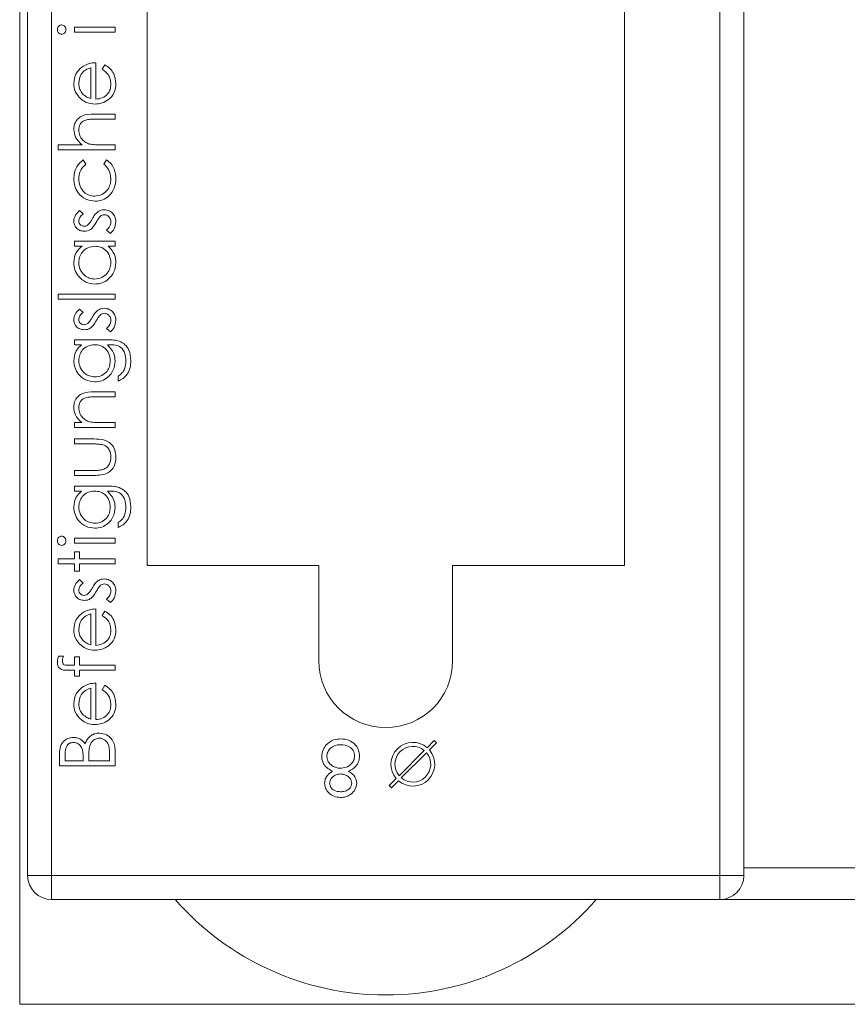
# Model space of a CAD drawing. Units: millimetres. Extents: x 11 to 415, y 5 to 292.
# Drawn here: x 288 to 293, y 153 to 159 of the extents above; entities that cross this region are included whole.
import ezdxf

# ---------------------------------------------------------------- set-up
doc = ezdxf.new("R2010")
doc.units = ezdxf.units.MM

msp = doc.modelspace()

# ---------------------------------------------------------------- linework, layer by layer
at = {"color": 7, "linetype": 'Continuous', "lineweight": 15}
for p, q in [((287.8884, 153.9299), (287.8884, 164.2799)), ((288.0384, 164.2799), (288.0384, 153.9299)), ((288.6384, 155.8799), (288.6384, 164.2799)), ((291.6384, 164.2799), (291.6384, 155.8799)), ((292.2384, 153.9299), (292.2384, 164.2799)), ((292.3884, 164.2799), (292.3884, 153.9299)), ((287.8384, 153.1212), (287.8384, 164.1212)), ((288.1826, 159.2632), (288.4384, 159.2632)), ((288.1826, 159.2318), (288.1826, 159.2632)), ((288.4384, 159.2318), (288.1826, 159.2318)), ((288.4384, 159.2632), (288.4384, 159.2318)), ((288.3172, 159.0389), (288.3172, 158.81)), ((288.2858, 158.8133), (288.2858, 159.0075)), ((288.3576, 158.9975), (288.3723, 159.0254)), ((288.3078, 158.7158), (288.4384, 158.7158)), ((288.4384, 158.6844), (288.3181, 158.6844)), ((288.4384, 158.7158), (288.4384, 158.6844)), ((288.0794, 158.5229), (288.2309, 158.5229)), ((288.0794, 158.4914), (288.0794, 158.5229)), ((288.4384, 158.4914), (288.0794, 158.4914)), ((288.3459, 158.5229), (288.4384, 158.5229)), ((288.4384, 158.5229), (288.4384, 158.4914)), ((288.2381, 158.4286), (288.2544, 158.4023)), ((288.3666, 158.4023), (288.3838, 158.4286)), ((288.2145, 158.11), (288.2365, 158.0887)), ((288.4082, 157.9664), (288.3845, 157.9873)), ((288.1826, 157.9171), (288.4384, 157.9171)), ((288.1826, 157.8857), (288.1826, 157.9171)), ((288.2299, 157.8857), (288.1826, 157.8857)), ((288.4384, 157.8857), (288.3941, 157.8857)), ((288.4384, 157.9171), (288.4384, 157.8857)), ((288.0794, 157.585), (288.4384, 157.585)), ((288.0794, 157.5536), (288.0794, 157.585)), ((288.4384, 157.5536), (288.0794, 157.5536)), ((288.4384, 157.585), (288.4384, 157.5536)), ((288.2145, 157.4908), (288.2365, 157.4695)), ((288.4082, 157.3472), (288.3845, 157.368)), ((288.1826, 157.2979), (288.3856, 157.2979)), ((288.1826, 157.2664), (288.1826, 157.2979)), ((288.2274, 157.2664), (288.1826, 157.2664)), ((288.4026, 157.2664), (288.3894, 157.2664)), ((288.4563, 157.0376), (288.4563, 157.069)), ((288.3078, 156.9703), (288.4384, 156.9703)), ((288.4384, 156.9389), (288.3181, 156.9389)), ((288.4384, 156.9703), (288.4384, 156.9389)), ((288.1826, 156.7773), (288.2288, 156.7773)), ((288.1826, 156.7459), (288.1826, 156.7773)), ((288.4384, 156.7459), (288.1826, 156.7459)), ((288.3459, 156.7773), (288.4384, 156.7773)), ((288.4384, 156.7773), (288.4384, 156.7459)), ((288.1826, 156.6741), (288.3071, 156.6741)), ((288.1826, 156.6427), (288.1826, 156.6741)), ((288.3012, 156.6427), (288.1826, 156.6427)), ((288.1826, 156.4767), (288.3012, 156.4767)), ((288.1826, 156.4453), (288.1826, 156.4767)), ((288.3048, 156.4453), (288.1826, 156.4453)), ((288.1826, 156.378), (288.3856, 156.378)), ((288.1826, 156.3466), (288.1826, 156.378)), ((288.2274, 156.3466), (288.1826, 156.3466)), ((288.4026, 156.3466), (288.3894, 156.3466)), ((288.4563, 156.1177), (288.4563, 156.1491)), ((288.1826, 156.0504), (288.4384, 156.0504)), ((288.1826, 156.019), (288.1826, 156.0504)), ((288.4384, 156.019), (288.1826, 156.019)), ((288.4384, 156.0504), (288.4384, 156.019)), ((288.1826, 155.9652), (288.214, 155.9652)), ((288.1826, 155.9203), (288.1826, 155.9652)), ((288.214, 155.9652), (288.214, 155.9203)), ((288.0794, 155.9203), (288.1826, 155.9203)), ((288.0794, 155.8889), (288.0794, 155.9203)), ((288.1826, 155.8889), (288.0794, 155.8889)), ((288.1826, 155.844), (288.1826, 155.8889)), ((288.214, 155.9203), (288.4384, 155.9203)), ((288.214, 155.8889), (288.214, 155.844)), ((288.4384, 155.8889), (288.214, 155.8889)), ((288.4384, 155.9203), (288.4384, 155.8889)), ((288.6384, 155.8799), (289.7184, 155.8799)), ((289.7184, 155.2799), (289.7184, 155.8799)), ((290.5584, 155.8799), (290.5584, 155.2799)), ((290.5584, 155.8799), (291.6384, 155.8799)), ((288.214, 155.844), (288.1826, 155.844)), ((288.2145, 155.7902), (288.2365, 155.7688)), ((288.4082, 155.6466), (288.3845, 155.6674)), ((288.2858, 155.3806), (288.2858, 155.5748)), ((288.3172, 155.6062), (288.3172, 155.3773)), ((288.3576, 155.5648), (288.3723, 155.5927)), ((288.0815, 155.31), (288.1142, 155.31)), ((288.1826, 155.3055), (288.214, 155.3055)), ((288.1826, 155.2519), (288.1826, 155.3055)), ((288.214, 155.3055), (288.214, 155.2518)), ((288.1826, 155.2203), (288.1417, 155.2203)), ((288.1471, 155.2519), (288.1826, 155.2519)), ((288.1826, 155.1844), (288.1826, 155.2203)), ((288.214, 155.2518), (288.4384, 155.2517)), ((288.214, 155.2203), (288.214, 155.1844)), ((288.4384, 155.2203), (288.214, 155.2203)), ((288.4384, 155.2517), (288.4384, 155.2203)), ((288.214, 155.1844), (288.1826, 155.1844)), ((288.3172, 155.1395), (288.3172, 154.9107)), ((288.2858, 154.914), (288.2858, 155.1081)), ((288.3576, 155.0982), (288.3723, 155.1261)), ((290.4427, 154.7784), (290.3983, 154.7339)), ((290.4124, 154.7198), (290.4569, 154.7643)), ((290.4569, 154.7643), (290.4427, 154.7784)), ((288.4384, 154.7137), (288.4384, 154.619)), ((290.2221, 154.5577), (290.3806, 154.7162)), ((290.3947, 154.7021), (290.2362, 154.5436)), ((288.0884, 154.619), (288.0884, 154.6873)), ((288.1243, 154.693), (288.1243, 154.6504)), ((288.1243, 154.6504), (288.2365, 154.6504)), ((288.2365, 154.6504), (288.2365, 154.6715)), ((288.2724, 154.6712), (288.2724, 154.6504)), ((288.2724, 154.6504), (288.4025, 154.6504)), ((288.4025, 154.6504), (288.4025, 154.6951)), ((288.4384, 154.619), (288.0884, 154.619)), ((290.2043, 154.54), (290.1599, 154.4956)), ((290.174, 154.4814), (290.2185, 154.5259)), ((290.1599, 154.4956), (290.174, 154.4814)), ((298.1384, 153.9799), (292.3884, 153.9799)), ((288.0384, 153.9299), (287.8884, 153.9299)), ((288.0384, 153.9299), (292.2384, 153.9299)), ((288.0384, 153.7799), (288.0384, 153.9299)), ((292.2384, 153.7799), (292.2384, 153.9299)), ((292.3884, 153.9299), (292.2384, 153.9299)), ((292.2384, 153.7799), (288.0384, 153.7799)), ((304.2384, 153.7799), (292.2384, 153.7799)), ((308.6384, 153.1212), (287.8384, 153.1212))]:
    msp.add_line(p, q, dxfattribs=at)
for centre, radius, start, end in [((290.1384, 155.2799), 0.42, 180, 0), ((290.3084, 154.6299), 0.1375, 49.17065, 220.82935), ((290.3084, 154.6299), 0.1125, 50.09969, 219.90031), ((290.3084, 154.6299), 0.1375, 229.17065, 40.82935), ((290.3084, 154.6299), 0.1125, 230.09969, 39.90031), ((288.0384, 153.9299), 0.15, 180, 270), ((292.2384, 153.9299), 0.15, 270, 0), ((290.1384, 154.9382), 1.7583, 221.20596, 318.79404)]:
    msp.add_arc(centre, radius, start, end, dxfattribs=at)
for points, knots in [([(288.0749, 159.2474), (288.0754, 159.2515), (288.0762, 159.2599), (288.0832, 159.2695), (288.0922, 159.2757), (288.0987, 159.2764), (288.102, 159.2767)], [0, 0, 0, 0, 0.279818, 0.559755, 0.779918, 1, 1, 1, 1]), ([(288.102, 159.2184), (288.0979, 159.2189), (288.0896, 159.2201), (288.081, 159.2283), (288.0757, 159.2376), (288.0752, 159.2441), (288.0749, 159.2474)], [0, 0, 0, 0, 0.279327, 0.558908, 0.779428, 1, 1, 1, 1]), ([(288.102, 159.2767), (288.1061, 159.2761), (288.1144, 159.2749), (288.1229, 159.2665), (288.1281, 159.2571), (288.1285, 159.2506), (288.1288, 159.2474)], [0, 0, 0, 0, 0.2791222, 0.5587246, 0.7793275, 1, 1, 1, 1]), ([(288.1288, 159.2474), (288.1283, 159.2433), (288.1275, 159.2351), (288.1204, 159.2257), (288.1117, 159.2194), (288.1052, 159.2187), (288.102, 159.2184)], [0, 0, 0, 0, 0.2797504, 0.5598216, 0.7799373, 1, 1, 1, 1]), ([(288.2285, 159.011), (288.2439, 159.0202), (288.2714, 159.0365), (288.3032, 159.0381), (288.3172, 159.0389)], [0, 0, 0, 0, 0.558897, 1, 1, 1, 1]), ([(288.1781, 158.908), (288.1808, 158.9308), (288.1855, 158.9714), (288.2153, 158.9989), (288.2285, 159.011)], [0, 0, 0, 0, 0.5589523, 1, 1, 1, 1]), ([(288.2858, 159.0075), (288.2738, 159.0036), (288.2497, 158.996), (288.2175, 158.9617), (288.2126, 158.9294), (288.2095, 158.9097)], [0, 0, 0, 0, 0.281329, 0.561574, 1, 1, 1, 1]), ([(288.4115, 158.9034), (288.4106, 158.9139), (288.4088, 158.9351), (288.3936, 158.971), (288.3713, 158.9875), (288.3576, 158.9975)], [0, 0, 0, 0, 0.280506, 0.561031, 1, 1, 1, 1]), ([(288.3723, 159.0254), (288.3838, 159.0183), (288.4069, 159.004), (288.4367, 158.9638), (288.4405, 158.9287), (288.4429, 158.9073)], [0, 0, 0, 0, 0.280893, 0.561321, 1, 1, 1, 1]), ([(288.2095, 158.9097), (288.2107, 158.8961), (288.2129, 158.8718), (288.2272, 158.8523), (288.2335, 158.8438)], [0, 0, 0, 0, 0.559487, 1, 1, 1, 1]), ([(288.2258, 158.8081), (288.2104, 158.8238), (288.1827, 158.8519), (288.1795, 158.8908), (288.1781, 158.908)], [0, 0, 0, 0, 0.558578, 1, 1, 1, 1]), ([(288.4429, 158.9073), (288.4411, 158.8878), (288.4376, 158.849), (288.4003, 158.8072), (288.3566, 158.7827), (288.3264, 158.78), (288.3112, 158.7786)], [0, 0, 0, 0, 0.279864, 0.558814, 0.77942, 1, 1, 1, 1]), ([(288.3172, 158.81), (288.3311, 158.8116), (288.3588, 158.8149), (288.3901, 158.8397), (288.4088, 158.8707), (288.4106, 158.8924), (288.4115, 158.9034)], [0, 0, 0, 0, 0.279919, 0.559364, 0.779533, 1, 1, 1, 1]), ([(288.3112, 158.7786), (288.2938, 158.7802), (288.2628, 158.783), (288.2371, 158.8004), (288.2258, 158.8081)], [0, 0, 0, 0, 0.559427, 1, 1, 1, 1]), ([(288.2335, 158.8438), (288.2422, 158.8361), (288.2576, 158.8225), (288.2772, 158.8161), (288.2858, 158.8133)], [0, 0, 0, 0, 0.558814, 1, 1, 1, 1]), ([(288.1781, 158.6202), (288.1792, 158.6316), (288.1812, 158.6545), (288.1995, 158.6847), (288.2404, 158.7153), (288.28, 158.7156), (288.3078, 158.7158)], [0, 0, 0, 0, 0.187029, 0.373837, 0.560602, 1, 1, 1, 1]), ([(288.2599, 158.6807), (288.2518, 158.6781), (288.2357, 158.6729), (288.2131, 158.6504), (288.2109, 158.6282), (288.2095, 158.6146)], [0, 0, 0, 0, 0.281319, 0.561434, 1, 1, 1, 1]), ([(288.3181, 158.6844), (288.3072, 158.6844), (288.2877, 158.6845), (288.2684, 158.6819), (288.2599, 158.6807)], [0, 0, 0, 0, 0.560281, 1, 1, 1, 1]), ([(288.2309, 158.5229), (288.2145, 158.5377), (288.1851, 158.5642), (288.1803, 158.6031), (288.1781, 158.6202)], [0, 0, 0, 0, 0.55994, 1, 1, 1, 1]), ([(288.2095, 158.6146), (288.2107, 158.6036), (288.2131, 158.5814), (288.231, 158.5554), (288.2526, 158.5365), (288.269, 158.5306), (288.2773, 158.5277)], [0, 0, 0, 0, 0.279559, 0.559351, 0.779691, 1, 1, 1, 1]), ([(288.2773, 158.5277), (288.29, 158.5259), (288.3128, 158.5228), (288.3358, 158.5228), (288.3459, 158.5229)], [0, 0, 0, 0, 0.5596446, 1, 1, 1, 1]), ([(288.1781, 158.3115), (288.1811, 158.338), (288.1863, 158.3852), (288.2223, 158.4154), (288.2381, 158.4286)], [0, 0, 0, 0, 0.560708, 1, 1, 1, 1]), ([(288.3838, 158.4286), (288.394, 158.4205), (288.4144, 158.4043), (288.438, 158.3629), (288.441, 158.3294), (288.4429, 158.3089)], [0, 0, 0, 0, 0.280193, 0.560557, 1, 1, 1, 1]), ([(288.2544, 158.4023), (288.2398, 158.3878), (288.2137, 158.3617), (288.2108, 158.3253), (288.2095, 158.3092)], [0, 0, 0, 0, 0.55847, 1, 1, 1, 1]), ([(288.4115, 158.3094), (288.409, 158.3298), (288.4046, 158.3662), (288.3782, 158.3913), (288.3666, 158.4023)], [0, 0, 0, 0, 0.558788, 1, 1, 1, 1]), ([(288.3126, 158.1684), (288.2921, 158.1711), (288.2512, 158.1766), (288.2064, 158.2158), (288.1819, 158.2632), (288.1794, 158.2954), (288.1781, 158.3115)], [0, 0, 0, 0, 0.279388, 0.558825, 0.779296, 1, 1, 1, 1]), ([(288.2095, 158.3092), (288.2109, 158.2937), (288.2137, 158.2626), (288.2397, 158.2265), (288.2732, 158.2034), (288.2976, 158.201), (288.3098, 158.1998)], [0, 0, 0, 0, 0.28014, 0.559751, 0.779851, 1, 1, 1, 1]), ([(288.3098, 158.1998), (288.3254, 158.202), (288.3565, 158.2064), (288.3904, 158.2364), (288.4087, 158.2727), (288.4106, 158.2972), (288.4115, 158.3094)], [0, 0, 0, 0, 0.279289, 0.558749, 0.779255, 1, 1, 1, 1]), ([(288.4429, 158.3089), (288.441, 158.2889), (288.4374, 158.2487), (288.4034, 158.2023), (288.3599, 158.1728), (288.3284, 158.1699), (288.3126, 158.1684)], [0, 0, 0, 0, 0.28004, 0.559624, 0.779784, 1, 1, 1, 1]), ([(288.1781, 158.0445), (288.1789, 158.0517), (288.1806, 158.0661), (288.1935, 158.0889), (288.2065, 158.102), (288.2145, 158.11)], [0, 0, 0, 0, 0.279554, 0.559733, 1, 1, 1, 1]), ([(288.3294, 158.1026), (288.3364, 158.1064), (288.3487, 158.1133), (288.3628, 158.1141), (288.369, 158.1145)], [0, 0, 0, 0, 0.559565, 1, 1, 1, 1]), ([(288.369, 158.1145), (288.38, 158.1133), (288.402, 158.1108), (288.4264, 158.0903), (288.4408, 158.0655), (288.4422, 158.0482), (288.4429, 158.0396)], [0, 0, 0, 0, 0.279583, 0.559255, 0.779512, 1, 1, 1, 1]), ([(288.2452, 157.9799), (288.2354, 157.9808), (288.2159, 157.9827), (288.1934, 157.9997), (288.18, 158.0215), (288.1788, 158.0369), (288.1781, 158.0445)], [0, 0, 0, 0, 0.279958, 0.559516, 0.779625, 1, 1, 1, 1]), ([(288.2365, 158.0887), (288.2288, 158.082), (288.2151, 158.07), (288.2112, 158.0523), (288.2095, 158.0445)], [0, 0, 0, 0, 0.562076, 1, 1, 1, 1]), ([(288.2095, 158.0445), (288.2102, 158.0396), (288.2115, 158.0296), (288.2212, 158.0191), (288.2322, 158.0124), (288.2401, 158.0117), (288.244, 158.0113)], [0, 0, 0, 0, 0.279211, 0.559013, 0.779519, 1, 1, 1, 1]), ([(288.2672, 158.02), (288.2729, 158.0262), (288.2831, 158.0374), (288.2904, 158.0507), (288.2935, 158.0565)], [0, 0, 0, 0, 0.559019, 1, 1, 1, 1]), ([(288.2935, 158.0565), (288.2989, 158.0662), (288.3086, 158.0834), (288.3231, 158.0967), (288.3294, 158.1026)], [0, 0, 0, 0, 0.560664, 1, 1, 1, 1]), ([(288.3459, 158.0745), (288.3402, 158.0678), (288.33, 158.0558), (288.3228, 158.0419), (288.3195, 158.0357)], [0, 0, 0, 0, 0.559093, 1, 1, 1, 1]), ([(288.3703, 158.0831), (288.3653, 158.0826), (288.3564, 158.0818), (288.3491, 158.0767), (288.3459, 158.0745)], [0, 0, 0, 0, 0.559651, 1, 1, 1, 1]), ([(288.4115, 158.038), (288.4108, 158.0443), (288.4095, 158.057), (288.3988, 158.0717), (288.3853, 158.0815), (288.3753, 158.0826), (288.3703, 158.0831)], [0, 0, 0, 0, 0.279971, 0.559694, 0.779916, 1, 1, 1, 1]), ([(288.244, 158.0113), (288.2487, 158.0119), (288.2572, 158.0129), (288.2641, 158.0178), (288.2672, 158.02)], [0, 0, 0, 0, 0.559054, 1, 1, 1, 1]), ([(288.2846, 157.9916), (288.2777, 157.9878), (288.2654, 157.981), (288.2514, 157.9802), (288.2452, 157.9799)], [0, 0, 0, 0, 0.559564, 1, 1, 1, 1]), ([(288.3195, 158.0357), (288.3143, 158.0264), (288.3051, 158.0098), (288.2909, 157.9972), (288.2846, 157.9916)], [0, 0, 0, 0, 0.560659, 1, 1, 1, 1]), ([(288.3845, 157.9873), (288.3927, 157.9952), (288.4071, 158.0094), (288.4101, 158.0292), (288.4115, 158.038)], [0, 0, 0, 0, 0.560833, 1, 1, 1, 1]), ([(288.4429, 158.0396), (288.4408, 158.0237), (288.4371, 157.9954), (288.4171, 157.9753), (288.4082, 157.9664)], [0, 0, 0, 0, 0.559282, 1, 1, 1, 1]), ([(288.1781, 157.7822), (288.1807, 157.8053), (288.1854, 157.8466), (288.2163, 157.8737), (288.2299, 157.8857)], [0, 0, 0, 0, 0.558999, 1, 1, 1, 1]), ([(288.3111, 157.8857), (288.2959, 157.884), (288.2656, 157.8806), (288.2321, 157.8524), (288.2124, 157.8183), (288.2105, 157.7945), (288.2095, 157.7826)], [0, 0, 0, 0, 0.279651, 0.559215, 0.779501, 1, 1, 1, 1]), ([(288.4115, 157.7823), (288.4096, 157.7973), (288.4059, 157.8273), (288.3804, 157.8623), (288.3465, 157.8826), (288.3229, 157.8847), (288.3111, 157.8857)], [0, 0, 0, 0, 0.279773, 0.559415, 0.779583, 1, 1, 1, 1]), ([(288.3941, 157.8857), (288.4099, 157.8691), (288.4381, 157.8395), (288.4414, 157.799), (288.4429, 157.7812)], [0, 0, 0, 0, 0.558725, 1, 1, 1, 1]), ([(288.3098, 157.6479), (288.2902, 157.6503), (288.251, 157.6551), (288.2084, 157.6923), (288.1821, 157.736), (288.1794, 157.7668), (288.1781, 157.7822)], [0, 0, 0, 0, 0.279409, 0.559215, 0.779552, 1, 1, 1, 1]), ([(288.2095, 157.7826), (288.2113, 157.7676), (288.2148, 157.7376), (288.2415, 157.7036), (288.2749, 157.6831), (288.2984, 157.6805), (288.3102, 157.6793)], [0, 0, 0, 0, 0.279753, 0.559267, 0.77973, 1, 1, 1, 1]), ([(288.4429, 157.7812), (288.4406, 157.7615), (288.436, 157.7222), (288.3997, 157.6788), (288.3562, 157.6518), (288.3253, 157.6492), (288.3098, 157.6479)], [0, 0, 0, 0, 0.279574, 0.559348, 0.779596, 1, 1, 1, 1]), ([(288.3102, 157.6793), (288.3251, 157.6814), (288.3549, 157.6858), (288.3884, 157.7132), (288.408, 157.747), (288.4103, 157.7706), (288.4115, 157.7823)], [0, 0, 0, 0, 0.279378, 0.559095, 0.779555, 1, 1, 1, 1]), ([(288.1781, 157.4253), (288.1789, 157.4325), (288.1806, 157.4469), (288.1935, 157.4697), (288.2065, 157.4828), (288.2145, 157.4908)], [0, 0, 0, 0, 0.279554, 0.559733, 1, 1, 1, 1]), ([(288.3294, 157.4834), (288.3364, 157.4872), (288.3487, 157.4941), (288.3628, 157.4949), (288.369, 157.4953)], [0, 0, 0, 0, 0.559565, 1, 1, 1, 1]), ([(288.369, 157.4953), (288.38, 157.494), (288.402, 157.4915), (288.4264, 157.4711), (288.4408, 157.4463), (288.4422, 157.429), (288.4429, 157.4203)], [0, 0, 0, 0, 0.279583, 0.559255, 0.779512, 1, 1, 1, 1]), ([(288.2452, 157.3607), (288.2354, 157.3616), (288.2159, 157.3635), (288.1934, 157.3805), (288.18, 157.4023), (288.1788, 157.4176), (288.1781, 157.4253)], [0, 0, 0, 0, 0.279958, 0.559516, 0.779625, 1, 1, 1, 1]), ([(288.2365, 157.4695), (288.2288, 157.4627), (288.2151, 157.4507), (288.2112, 157.4331), (288.2095, 157.4253)], [0, 0, 0, 0, 0.562076, 1, 1, 1, 1]), ([(288.2095, 157.4253), (288.2102, 157.4203), (288.2115, 157.4104), (288.2212, 157.3998), (288.2322, 157.3931), (288.2401, 157.3924), (288.244, 157.3921)], [0, 0, 0, 0, 0.279211, 0.559013, 0.779519, 1, 1, 1, 1]), ([(288.2672, 157.4008), (288.2729, 157.407), (288.2831, 157.4182), (288.2904, 157.4314), (288.2935, 157.4373)], [0, 0, 0, 0, 0.559019, 1, 1, 1, 1]), ([(288.2935, 157.4373), (288.2989, 157.447), (288.3086, 157.4642), (288.3231, 157.4775), (288.3294, 157.4834)], [0, 0, 0, 0, 0.560664, 1, 1, 1, 1]), ([(288.3459, 157.4553), (288.3402, 157.4486), (288.33, 157.4366), (288.3228, 157.4226), (288.3195, 157.4165)], [0, 0, 0, 0, 0.559093, 1, 1, 1, 1]), ([(288.3703, 157.4639), (288.3653, 157.4634), (288.3564, 157.4626), (288.3491, 157.4575), (288.3459, 157.4553)], [0, 0, 0, 0, 0.559651, 1, 1, 1, 1]), ([(288.4115, 157.4187), (288.4108, 157.4251), (288.4095, 157.4378), (288.3988, 157.4524), (288.3853, 157.4623), (288.3753, 157.4633), (288.3703, 157.4639)], [0, 0, 0, 0, 0.279971, 0.559694, 0.779916, 1, 1, 1, 1]), ([(288.244, 157.3921), (288.2487, 157.3927), (288.2572, 157.3937), (288.2641, 157.3986), (288.2672, 157.4008)], [0, 0, 0, 0, 0.559054, 1, 1, 1, 1]), ([(288.2846, 157.3724), (288.2777, 157.3686), (288.2654, 157.3618), (288.2514, 157.361), (288.2452, 157.3607)], [0, 0, 0, 0, 0.5595635, 1, 1, 1, 1]), ([(288.3195, 157.4165), (288.3143, 157.4072), (288.3051, 157.3905), (288.2909, 157.3779), (288.2846, 157.3724)], [0, 0, 0, 0, 0.560659, 1, 1, 1, 1]), ([(288.3845, 157.368), (288.3927, 157.376), (288.4071, 157.3902), (288.4101, 157.41), (288.4115, 157.4187)], [0, 0, 0, 0, 0.560833, 1, 1, 1, 1]), ([(288.4429, 157.4203), (288.4408, 157.4045), (288.4371, 157.3761), (288.4171, 157.3561), (288.4082, 157.3472)], [0, 0, 0, 0, 0.559282, 1, 1, 1, 1]), ([(288.1781, 157.1652), (288.1808, 157.1874), (288.1856, 157.2272), (288.2146, 157.2544), (288.2274, 157.2664)], [0, 0, 0, 0, 0.558583, 1, 1, 1, 1]), ([(288.3091, 157.2664), (288.2944, 157.2649), (288.265, 157.2619), (288.2317, 157.2355), (288.2129, 157.2022), (288.2106, 157.1792), (288.2095, 157.1677)], [0, 0, 0, 0, 0.27982, 0.5591, 0.779526, 1, 1, 1, 1]), ([(288.407, 157.1658), (288.4058, 157.1807), (288.4033, 157.2103), (288.3778, 157.2449), (288.344, 157.264), (288.3207, 157.2656), (288.3091, 157.2664)], [0, 0, 0, 0, 0.280173, 0.559295, 0.77942, 1, 1, 1, 1]), ([(288.3856, 157.2979), (288.4005, 157.2978), (288.427, 157.2978), (288.4527, 157.2914), (288.4641, 157.2885)], [0, 0, 0, 0, 0.560441, 1, 1, 1, 1]), ([(288.3894, 157.2664), (288.4049, 157.2503), (288.4328, 157.2213), (288.4367, 157.1817), (288.4384, 157.1642)], [0, 0, 0, 0, 0.558769, 1, 1, 1, 1]), ([(288.5057, 157.1652), (288.5046, 157.1808), (288.5024, 157.2118), (288.4784, 157.2516), (288.4393, 157.266), (288.4149, 157.2663), (288.4026, 157.2664)], [0, 0, 0, 0, 0.280796, 0.559892, 0.778667, 1, 1, 1, 1]), ([(288.4641, 157.2885), (288.4767, 157.2823), (288.5022, 157.2698), (288.5316, 157.2266), (288.535, 157.1904), (288.5371, 157.1682)], [0, 0, 0, 0, 0.280095, 0.560354, 1, 1, 1, 1]), ([(288.3097, 157.0331), (288.2903, 157.0356), (288.2517, 157.0406), (288.2085, 157.0761), (288.1829, 157.1197), (288.1797, 157.15), (288.1781, 157.1652)], [0, 0, 0, 0, 0.279515, 0.559088, 0.779626, 1, 1, 1, 1]), ([(288.2095, 157.1677), (288.2113, 157.1527), (288.2149, 157.1226), (288.2416, 157.0882), (288.2755, 157.0681), (288.2991, 157.0657), (288.3109, 157.0645)], [0, 0, 0, 0, 0.2797774, 0.5592885, 0.779661, 1, 1, 1, 1]), ([(288.4384, 157.1642), (288.436, 157.1451), (288.4313, 157.107), (288.3978, 157.0631), (288.3547, 157.0374), (288.3247, 157.0345), (288.3097, 157.0331)], [0, 0, 0, 0, 0.279711, 0.559396, 0.779654, 1, 1, 1, 1]), ([(288.3109, 157.0645), (288.3256, 157.0661), (288.355, 157.0694), (288.3873, 157.0973), (288.4047, 157.1313), (288.4062, 157.1543), (288.407, 157.1658)], [0, 0, 0, 0, 0.279588, 0.558989, 0.779265, 1, 1, 1, 1]), ([(288.5371, 157.1682), (288.5362, 157.1529), (288.5343, 157.1222), (288.5172, 157.0819), (288.4889, 157.0535), (288.4672, 157.0429), (288.4563, 157.0376)], [0, 0, 0, 0, 0.280229, 0.559977, 0.779568, 1, 1, 1, 1]), ([(288.4563, 157.069), (288.4651, 157.0751), (288.4825, 157.0873), (288.5027, 157.1209), (288.5046, 157.1484), (288.5057, 157.1652)], [0, 0, 0, 0, 0.2802961, 0.5603089, 1, 1, 1, 1]), ([(288.1781, 156.8747), (288.1792, 156.8861), (288.1812, 156.909), (288.1995, 156.9392), (288.2404, 156.9697), (288.28, 156.9701), (288.3078, 156.9703)], [0, 0, 0, 0, 0.187027, 0.373832, 0.560584, 1, 1, 1, 1]), ([(288.2599, 156.9352), (288.2518, 156.9326), (288.2355, 156.9276), (288.2131, 156.9049), (288.2109, 156.8827), (288.2095, 156.8692)], [0, 0, 0, 0, 0.2811992, 0.5612987, 1, 1, 1, 1]), ([(288.3181, 156.9389), (288.3072, 156.9389), (288.2877, 156.9391), (288.2684, 156.9364), (288.2599, 156.9352)], [0, 0, 0, 0, 0.560254, 1, 1, 1, 1]), ([(288.2288, 156.7773), (288.2127, 156.7923), (288.1839, 156.819), (288.1799, 156.8576), (288.1781, 156.8747)], [0, 0, 0, 0, 0.559168, 1, 1, 1, 1]), ([(288.2095, 156.8692), (288.2107, 156.8581), (288.2131, 156.8359), (288.231, 156.8099), (288.2526, 156.791), (288.269, 156.7851), (288.2773, 156.7822)], [0, 0, 0, 0, 0.279571, 0.55937, 0.77968, 1, 1, 1, 1]), ([(288.2773, 156.7822), (288.29, 156.7804), (288.3128, 156.7773), (288.3358, 156.7773), (288.3459, 156.7773)], [0, 0, 0, 0, 0.5596576, 1, 1, 1, 1]), ([(288.3636, 156.6375), (288.352, 156.6395), (288.3314, 156.6429), (288.3105, 156.6428), (288.3012, 156.6427)], [0, 0, 0, 0, 0.559383, 1, 1, 1, 1]), ([(288.3071, 156.6741), (288.3263, 156.6739), (288.3642, 156.6733), (288.4141, 156.6486), (288.4401, 156.6049), (288.4419, 156.5749), (288.4429, 156.5599)], [0, 0, 0, 0, 0.281515, 0.559589, 0.779289, 1, 1, 1, 1]), ([(288.4115, 156.5602), (288.4109, 156.5693), (288.4098, 156.5875), (288.3989, 156.6108), (288.3831, 156.6285), (288.3701, 156.6345), (288.3636, 156.6375)], [0, 0, 0, 0, 0.280265, 0.559995, 0.780067, 1, 1, 1, 1]), ([(288.4429, 156.5599), (288.4413, 156.5405), (288.4382, 156.5017), (288.3871, 156.4472), (288.3361, 156.446), (288.3048, 156.4453)], [0, 0, 0, 0, 0.280944, 0.559756, 1, 1, 1, 1]), ([(288.3611, 156.4817), (288.3696, 156.4855), (288.3868, 156.4933), (288.4072, 156.5214), (288.4098, 156.5455), (288.4115, 156.5602)], [0, 0, 0, 0, 0.280117, 0.560573, 1, 1, 1, 1]), ([(288.3012, 156.4767), (288.3125, 156.4767), (288.3326, 156.4766), (288.3524, 156.4801), (288.3611, 156.4817)], [0, 0, 0, 0, 0.5603768, 1, 1, 1, 1]), ([(288.3856, 156.378), (288.4005, 156.378), (288.427, 156.3779), (288.4527, 156.3715), (288.4641, 156.3687)], [0, 0, 0, 0, 0.5604411, 1, 1, 1, 1]), ([(288.1781, 156.2453), (288.1808, 156.2676), (288.1856, 156.3074), (288.2146, 156.3346), (288.2274, 156.3466)], [0, 0, 0, 0, 0.5585829, 1, 1, 1, 1]), ([(288.3091, 156.3466), (288.2944, 156.3451), (288.265, 156.3421), (288.2317, 156.3157), (288.2129, 156.2824), (288.2106, 156.2594), (288.2095, 156.2479)], [0, 0, 0, 0, 0.27982, 0.5591, 0.779526, 1, 1, 1, 1]), ([(288.407, 156.246), (288.4058, 156.2608), (288.4033, 156.2905), (288.3778, 156.325), (288.344, 156.3441), (288.3207, 156.3457), (288.3091, 156.3466)], [0, 0, 0, 0, 0.280173, 0.559295, 0.77942, 1, 1, 1, 1]), ([(288.3894, 156.3466), (288.4049, 156.3304), (288.4328, 156.3015), (288.4367, 156.2618), (288.4384, 156.2443)], [0, 0, 0, 0, 0.558769, 1, 1, 1, 1]), ([(288.5057, 156.2453), (288.5046, 156.2609), (288.5024, 156.2919), (288.4784, 156.3317), (288.4393, 156.3461), (288.4149, 156.3464), (288.4026, 156.3466)], [0, 0, 0, 0, 0.2807963, 0.5598916, 0.7786672, 1, 1, 1, 1]), ([(288.4641, 156.3687), (288.4767, 156.3624), (288.5022, 156.3499), (288.5316, 156.3067), (288.535, 156.2705), (288.5371, 156.2483)], [0, 0, 0, 0, 0.280095, 0.560354, 1, 1, 1, 1]), ([(288.5371, 156.2483), (288.5362, 156.233), (288.5343, 156.2024), (288.5172, 156.1621), (288.4889, 156.1336), (288.4672, 156.123), (288.4563, 156.1177)], [0, 0, 0, 0, 0.280229, 0.559977, 0.779568, 1, 1, 1, 1]), ([(288.3097, 156.1132), (288.2903, 156.1157), (288.2517, 156.1207), (288.2085, 156.1563), (288.1829, 156.1998), (288.1797, 156.2301), (288.1781, 156.2453)], [0, 0, 0, 0, 0.279515, 0.559088, 0.779626, 1, 1, 1, 1]), ([(288.2095, 156.2479), (288.2113, 156.2328), (288.2149, 156.2027), (288.2416, 156.1684), (288.2755, 156.1482), (288.2991, 156.1458), (288.3109, 156.1446)], [0, 0, 0, 0, 0.2797774, 0.5592885, 0.779661, 1, 1, 1, 1]), ([(288.4384, 156.2443), (288.436, 156.2253), (288.4313, 156.1871), (288.3978, 156.1432), (288.3547, 156.1175), (288.3247, 156.1147), (288.3097, 156.1132)], [0, 0, 0, 0, 0.279711, 0.559396, 0.779654, 1, 1, 1, 1]), ([(288.3109, 156.1446), (288.3256, 156.1463), (288.355, 156.1495), (288.3873, 156.1774), (288.4047, 156.2114), (288.4062, 156.2344), (288.407, 156.246)], [0, 0, 0, 0, 0.279588, 0.558989, 0.779265, 1, 1, 1, 1]), ([(288.4563, 156.1491), (288.4651, 156.1552), (288.4825, 156.1675), (288.5027, 156.201), (288.5046, 156.2285), (288.5057, 156.2453)], [0, 0, 0, 0, 0.280296, 0.560309, 1, 1, 1, 1]), ([(288.0749, 156.0346), (288.0754, 156.0387), (288.0762, 156.047), (288.0832, 156.0567), (288.0922, 156.0628), (288.0987, 156.0635), (288.102, 156.0639)], [0, 0, 0, 0, 0.279818, 0.559755, 0.779918, 1, 1, 1, 1]), ([(288.102, 156.0639), (288.1061, 156.0633), (288.1144, 156.0621), (288.1229, 156.0537), (288.1281, 156.0443), (288.1285, 156.0378), (288.1288, 156.0346)], [0, 0, 0, 0, 0.279122, 0.558725, 0.779327, 1, 1, 1, 1]), ([(288.102, 156.0055), (288.0979, 156.0061), (288.0896, 156.0072), (288.081, 156.0155), (288.0757, 156.0248), (288.0752, 156.0313), (288.0749, 156.0346)], [0, 0, 0, 0, 0.279327, 0.558908, 0.779428, 1, 1, 1, 1]), ([(288.1288, 156.0346), (288.1283, 156.0305), (288.1275, 156.0223), (288.1204, 156.0129), (288.1117, 156.0066), (288.1052, 156.0059), (288.102, 156.0055)], [0, 0, 0, 0, 0.2797504, 0.5598216, 0.7799373, 1, 1, 1, 1]), ([(288.1781, 155.7247), (288.1789, 155.7319), (288.1806, 155.7463), (288.1935, 155.7691), (288.2065, 155.7822), (288.2145, 155.7902)], [0, 0, 0, 0, 0.2795539, 0.559733, 1, 1, 1, 1]), ([(288.2365, 155.7688), (288.2288, 155.7621), (288.2151, 155.7501), (288.2112, 155.7324), (288.2095, 155.7247)], [0, 0, 0, 0, 0.562076, 1, 1, 1, 1]), ([(288.2935, 155.7367), (288.2989, 155.7463), (288.3086, 155.7635), (288.3231, 155.7769), (288.3294, 155.7827)], [0, 0, 0, 0, 0.560664, 1, 1, 1, 1]), ([(288.3459, 155.7546), (288.3402, 155.7479), (288.33, 155.7359), (288.3228, 155.722), (288.3195, 155.7158)], [0, 0, 0, 0, 0.559093, 1, 1, 1, 1]), ([(288.3294, 155.7827), (288.3364, 155.7866), (288.3487, 155.7934), (288.3628, 155.7943), (288.369, 155.7946)], [0, 0, 0, 0, 0.559565, 1, 1, 1, 1]), ([(288.3703, 155.7632), (288.3653, 155.7628), (288.3564, 155.7619), (288.3491, 155.7568), (288.3459, 155.7546)], [0, 0, 0, 0, 0.559651, 1, 1, 1, 1]), ([(288.369, 155.7946), (288.38, 155.7934), (288.402, 155.7909), (288.4264, 155.7704), (288.4408, 155.7457), (288.4422, 155.7284), (288.4429, 155.7197)], [0, 0, 0, 0, 0.279583, 0.559255, 0.779512, 1, 1, 1, 1]), ([(288.4115, 155.7181), (288.4108, 155.7244), (288.4095, 155.7372), (288.3988, 155.7518), (288.3853, 155.7616), (288.3753, 155.7627), (288.3703, 155.7632)], [0, 0, 0, 0, 0.279971, 0.559694, 0.779916, 1, 1, 1, 1]), ([(288.2452, 155.66), (288.2354, 155.661), (288.2159, 155.6628), (288.1934, 155.6798), (288.18, 155.7016), (288.1788, 155.717), (288.1781, 155.7247)], [0, 0, 0, 0, 0.279958, 0.559516, 0.779625, 1, 1, 1, 1]), ([(288.2095, 155.7247), (288.2102, 155.7197), (288.2115, 155.7098), (288.2212, 155.6992), (288.2322, 155.6925), (288.2401, 155.6918), (288.244, 155.6914)], [0, 0, 0, 0, 0.279211, 0.559013, 0.779519, 1, 1, 1, 1]), ([(288.244, 155.6914), (288.2487, 155.692), (288.2572, 155.693), (288.2641, 155.698), (288.2672, 155.7001)], [0, 0, 0, 0, 0.559054, 1, 1, 1, 1]), ([(288.2672, 155.7001), (288.2729, 155.7064), (288.2831, 155.7175), (288.2904, 155.7308), (288.2935, 155.7367)], [0, 0, 0, 0, 0.559019, 1, 1, 1, 1]), ([(288.3195, 155.7158), (288.3143, 155.7065), (288.3051, 155.6899), (288.2909, 155.6773), (288.2846, 155.6717)], [0, 0, 0, 0, 0.560659, 1, 1, 1, 1]), ([(288.3845, 155.6674), (288.3927, 155.6753), (288.4071, 155.6895), (288.4101, 155.7094), (288.4115, 155.7181)], [0, 0, 0, 0, 0.560833, 1, 1, 1, 1]), ([(288.4429, 155.7197), (288.4408, 155.7038), (288.4371, 155.6755), (288.4171, 155.6554), (288.4082, 155.6466)], [0, 0, 0, 0, 0.559282, 1, 1, 1, 1]), ([(288.2846, 155.6717), (288.2777, 155.6679), (288.2654, 155.6611), (288.2514, 155.6604), (288.2452, 155.66)], [0, 0, 0, 0, 0.559564, 1, 1, 1, 1]), ([(288.1781, 155.4754), (288.1808, 155.4981), (288.1855, 155.5387), (288.2153, 155.5662), (288.2285, 155.5784)], [0, 0, 0, 0, 0.558952, 1, 1, 1, 1]), ([(288.2858, 155.5748), (288.2738, 155.571), (288.2497, 155.5633), (288.2175, 155.5291), (288.2126, 155.4967), (288.2095, 155.477)], [0, 0, 0, 0, 0.281329, 0.561574, 1, 1, 1, 1]), ([(288.2285, 155.5784), (288.2439, 155.5875), (288.2714, 155.6038), (288.3032, 155.6054), (288.3172, 155.6062)], [0, 0, 0, 0, 0.558897, 1, 1, 1, 1]), ([(288.3723, 155.5927), (288.3838, 155.5856), (288.4069, 155.5713), (288.4367, 155.5311), (288.4405, 155.496), (288.4429, 155.4746)], [0, 0, 0, 0, 0.280893, 0.561321, 1, 1, 1, 1]), ([(288.4115, 155.4707), (288.4106, 155.4812), (288.4088, 155.5024), (288.3936, 155.5383), (288.3713, 155.5548), (288.3576, 155.5648)], [0, 0, 0, 0, 0.280506, 0.561031, 1, 1, 1, 1]), ([(288.2258, 155.3754), (288.2104, 155.3911), (288.1827, 155.4192), (288.1795, 155.4582), (288.1781, 155.4754)], [0, 0, 0, 0, 0.5585779, 1, 1, 1, 1]), ([(288.2095, 155.477), (288.2107, 155.4634), (288.2129, 155.4392), (288.2272, 155.4197), (288.2335, 155.4111)], [0, 0, 0, 0, 0.559487, 1, 1, 1, 1]), ([(288.4429, 155.4746), (288.4411, 155.4551), (288.4376, 155.4163), (288.4003, 155.3745), (288.3566, 155.35), (288.3264, 155.3473), (288.3112, 155.3459)], [0, 0, 0, 0, 0.279864, 0.558814, 0.77942, 1, 1, 1, 1]), ([(288.3172, 155.3773), (288.3311, 155.379), (288.3588, 155.3822), (288.3901, 155.407), (288.4088, 155.438), (288.4106, 155.4598), (288.4115, 155.4707)], [0, 0, 0, 0, 0.2799194, 0.559364, 0.7795325, 1, 1, 1, 1]), ([(288.2335, 155.4111), (288.2422, 155.4034), (288.2576, 155.3898), (288.2772, 155.3834), (288.2858, 155.3806)], [0, 0, 0, 0, 0.558814, 1, 1, 1, 1]), ([(288.3112, 155.3459), (288.2938, 155.3475), (288.2628, 155.3503), (288.2371, 155.3677), (288.2258, 155.3754)], [0, 0, 0, 0, 0.5594271, 1, 1, 1, 1]), ([(288.0749, 155.2718), (288.0755, 155.279), (288.0765, 155.292), (288.08, 155.3045), (288.0815, 155.31)], [0, 0, 0, 0, 0.559777, 1, 1, 1, 1]), ([(288.1417, 155.2203), (288.1327, 155.2203), (288.1146, 155.2203), (288.0897, 155.2295), (288.0766, 155.2503), (288.0755, 155.2646), (288.0749, 155.2718)], [0, 0, 0, 0, 0.281875, 0.55942, 0.779319, 1, 1, 1, 1]), ([(288.1142, 155.31), (288.1119, 155.3043), (288.1078, 155.294), (288.1068, 155.283), (288.1063, 155.2782)], [0, 0, 0, 0, 0.560241, 1, 1, 1, 1]), ([(288.1063, 155.2782), (288.1067, 155.2734), (288.1073, 155.2661), (288.1126, 155.258), (288.1208, 155.2515), (288.1335, 155.2522), (288.143, 155.252), (288.1471, 155.2519)], [0, 0, 0, 0, 0.249321, 0.374592, 0.498973, 0.779077, 1, 1, 1, 1]), ([(288.2285, 155.1117), (288.2439, 155.1208), (288.2714, 155.1371), (288.3032, 155.1388), (288.3172, 155.1395)], [0, 0, 0, 0, 0.558897, 1, 1, 1, 1]), ([(288.1781, 155.0087), (288.1808, 155.0314), (288.1855, 155.0721), (288.2153, 155.0996), (288.2285, 155.1117)], [0, 0, 0, 0, 0.558952, 1, 1, 1, 1]), ([(288.2858, 155.1081), (288.2738, 155.1043), (288.2497, 155.0967), (288.2175, 155.0624), (288.2126, 155.03), (288.2095, 155.0103)], [0, 0, 0, 0, 0.281329, 0.561574, 1, 1, 1, 1]), ([(288.4115, 155.004), (288.4106, 155.0146), (288.4088, 155.0357), (288.3936, 155.0717), (288.3713, 155.0881), (288.3576, 155.0982)], [0, 0, 0, 0, 0.280506, 0.561031, 1, 1, 1, 1]), ([(288.3723, 155.1261), (288.3838, 155.1189), (288.4069, 155.1046), (288.4367, 155.0644), (288.4405, 155.0293), (288.4429, 155.0079)], [0, 0, 0, 0, 0.280893, 0.561321, 1, 1, 1, 1]), ([(288.2258, 154.9087), (288.2104, 154.9244), (288.1827, 154.9525), (288.1795, 154.9915), (288.1781, 155.0087)], [0, 0, 0, 0, 0.558578, 1, 1, 1, 1]), ([(288.2095, 155.0103), (288.2107, 154.9967), (288.2129, 154.9725), (288.2272, 154.953), (288.2335, 154.9444)], [0, 0, 0, 0, 0.559487, 1, 1, 1, 1]), ([(288.4429, 155.0079), (288.4411, 154.9885), (288.4376, 154.9496), (288.4003, 154.9078), (288.3566, 154.8833), (288.3264, 154.8806), (288.3112, 154.8793)], [0, 0, 0, 0, 0.279864, 0.558814, 0.77942, 1, 1, 1, 1]), ([(288.3172, 154.9107), (288.3311, 154.9123), (288.3588, 154.9155), (288.3901, 154.9403), (288.4088, 154.9713), (288.4106, 154.9931), (288.4115, 155.004)], [0, 0, 0, 0, 0.279919, 0.559364, 0.779533, 1, 1, 1, 1]), ([(288.3112, 154.8793), (288.2938, 154.8808), (288.2628, 154.8836), (288.2371, 154.901), (288.2258, 154.9087)], [0, 0, 0, 0, 0.559427, 1, 1, 1, 1]), ([(288.2335, 154.9444), (288.2422, 154.9368), (288.2576, 154.9231), (288.2772, 154.9168), (288.2858, 154.914)], [0, 0, 0, 0, 0.558814, 1, 1, 1, 1]), ([(288.2496, 154.758), (288.2538, 154.7685), (288.2623, 154.7895), (288.2857, 154.8116), (288.3125, 154.8235), (288.3302, 154.8248), (288.339, 154.8254)], [0, 0, 0, 0, 0.280405, 0.559575, 0.779709, 1, 1, 1, 1]), ([(288.339, 154.8254), (288.3547, 154.8233), (288.3861, 154.8192), (288.4194, 154.7877), (288.4363, 154.7506), (288.4377, 154.726), (288.4384, 154.7137)], [0, 0, 0, 0, 0.279141, 0.558631, 0.779058, 1, 1, 1, 1]), ([(288.0884, 154.6873), (288.0887, 154.7023), (288.0892, 154.7322), (288.1072, 154.7716), (288.1399, 154.7946), (288.1634, 154.7972), (288.1751, 154.7985)], [0, 0, 0, 0, 0.281352, 0.559956, 0.779911, 1, 1, 1, 1]), ([(288.1757, 154.7671), (288.1671, 154.7661), (288.1542, 154.7645), (288.1407, 154.7536), (288.1259, 154.7326), (288.125, 154.7106), (288.1243, 154.693)], [0, 0, 0, 0, 0.24928, 0.374911, 0.500593, 1, 1, 1, 1]), ([(288.1751, 154.7985), (288.1834, 154.7979), (288.1999, 154.7967), (288.228, 154.7852), (288.2414, 154.7683), (288.2496, 154.758)], [0, 0, 0, 0, 0.2808732, 0.5615191, 1, 1, 1, 1]), ([(288.2365, 154.6715), (288.2364, 154.6935), (288.2364, 154.721), (288.2186, 154.7481), (288.2064, 154.7586), (288.1918, 154.7658), (288.1811, 154.7667), (288.1757, 154.7671)], [0, 0, 0, 0, 0.498645, 0.624081, 0.749445, 0.874743, 1, 1, 1, 1]), ([(288.339, 154.794), (288.3305, 154.793), (288.3133, 154.7909), (288.2882, 154.7707), (288.2809, 154.7496), (288.2765, 154.7367)], [0, 0, 0, 0, 0.279978, 0.560436, 1, 1, 1, 1]), ([(288.4025, 154.6951), (288.4024, 154.718), (288.4023, 154.7522), (288.3756, 154.7826), (288.3556, 154.7926), (288.3446, 154.7935), (288.339, 154.794)], [0, 0, 0, 0, 0.499387, 0.748772, 0.874397, 1, 1, 1, 1]), ([(289.7628, 154.7505), (289.7779, 154.7633), (289.805, 154.7863), (289.8402, 154.7881), (289.8557, 154.7889)], [0, 0, 0, 0, 0.557758, 1, 1, 1, 1]), ([(289.8557, 154.7889), (289.8727, 154.7878), (289.9065, 154.7857), (289.9459, 154.7573), (289.9696, 154.7204), (289.9727, 154.694), (289.9742, 154.6808)], [0, 0, 0, 0, 0.280554, 0.559288, 0.779825, 1, 1, 1, 1]), ([(288.2765, 154.7367), (288.275, 154.7245), (288.2723, 154.7028), (288.2723, 154.6809), (288.2724, 154.6712)], [0, 0, 0, 0, 0.5597344, 1, 1, 1, 1]), ([(289.7363, 154.678), (289.7378, 154.6928), (289.7403, 154.7195), (289.756, 154.741), (289.7628, 154.7505)], [0, 0, 0, 0, 0.559385, 1, 1, 1, 1]), ([(289.8554, 154.753), (289.8433, 154.7521), (289.8193, 154.7505), (289.7902, 154.7322), (289.7712, 154.7069), (289.7689, 154.688), (289.7677, 154.6786)], [0, 0, 0, 0, 0.280614, 0.559954, 0.780166, 1, 1, 1, 1]), ([(289.9427, 154.6819), (289.9408, 154.6936), (289.9368, 154.7169), (289.9044, 154.7477), (289.874, 154.751), (289.8554, 154.753)], [0, 0, 0, 0, 0.279802, 0.56019, 1, 1, 1, 1]), ([(289.804, 154.5849), (289.7842, 154.5969), (289.7565, 154.6137), (289.7384, 154.6512), (289.737, 154.669), (289.7363, 154.678)], [0, 0, 0, 0, 0.558308, 0.779106, 1, 1, 1, 1]), ([(289.7677, 154.6786), (289.7698, 154.667), (289.7739, 154.6437), (289.7988, 154.6206), (289.8257, 154.6069), (289.8441, 154.6056), (289.8534, 154.6049)], [0, 0, 0, 0, 0.27834, 0.558527, 0.779155, 1, 1, 1, 1]), ([(289.8534, 154.6049), (289.8657, 154.6059), (289.8902, 154.608), (289.9191, 154.6277), (289.9392, 154.653), (289.9416, 154.6722), (289.9427, 154.6819)], [0, 0, 0, 0, 0.2802857, 0.5601398, 0.7802495, 1, 1, 1, 1]), ([(289.9742, 154.6808), (289.973, 154.6691), (289.9707, 154.6458), (289.9472, 154.6095), (289.9211, 154.5943), (289.9051, 154.5849)], [0, 0, 0, 0, 0.280006, 0.559913, 1, 1, 1, 1]), ([(289.7543, 154.5117), (289.7551, 154.5205), (289.7566, 154.5379), (289.7732, 154.5655), (289.7923, 154.5776), (289.804, 154.5849)], [0, 0, 0, 0, 0.280139, 0.560217, 1, 1, 1, 1]), ([(289.9051, 154.5849), (289.9206, 154.5749), (289.9483, 154.557), (289.9538, 154.5249), (289.9562, 154.5107)], [0, 0, 0, 0, 0.5601306, 1, 1, 1, 1]), ([(289.8541, 154.569), (289.8448, 154.568), (289.8263, 154.5661), (289.8038, 154.5519), (289.7891, 154.5323), (289.7868, 154.5178), (289.7857, 154.5105)], [0, 0, 0, 0, 0.280237, 0.560145, 0.780435, 1, 1, 1, 1]), ([(289.9248, 154.5112), (289.9228, 154.5205), (289.9189, 154.5392), (289.8981, 154.5567), (289.8763, 154.5674), (289.8615, 154.5685), (289.8541, 154.569)], [0, 0, 0, 0, 0.277764, 0.558294, 0.779098, 1, 1, 1, 1]), ([(289.8536, 154.4209), (289.8397, 154.4225), (289.8118, 154.4255), (289.779, 154.4486), (289.7583, 154.4789), (289.7556, 154.5008), (289.7543, 154.5117)], [0, 0, 0, 0, 0.27995, 0.559673, 0.779961, 1, 1, 1, 1]), ([(289.7857, 154.5105), (289.7876, 154.5015), (289.7913, 154.4835), (289.8171, 154.4603), (289.8409, 154.4581), (289.8554, 154.4568)], [0, 0, 0, 0, 0.279013, 0.559917, 1, 1, 1, 1]), ([(289.9562, 154.5107), (289.9537, 154.4967), (289.9488, 154.4687), (289.9198, 154.4396), (289.8869, 154.4236), (289.8647, 154.4218), (289.8536, 154.4209)], [0, 0, 0, 0, 0.278817, 0.558437, 0.779147, 1, 1, 1, 1]), ([(289.8554, 154.4568), (289.8646, 154.4574), (289.883, 154.4587), (289.9055, 154.4716), (289.9218, 154.4896), (289.9238, 154.504), (289.9248, 154.5112)], [0, 0, 0, 0, 0.280651, 0.560566, 0.78062, 1, 1, 1, 1])]:
    msp.add_open_spline(points, degree=3, knots=knots, dxfattribs=at)

doc.saveas('drawing.dxf')
